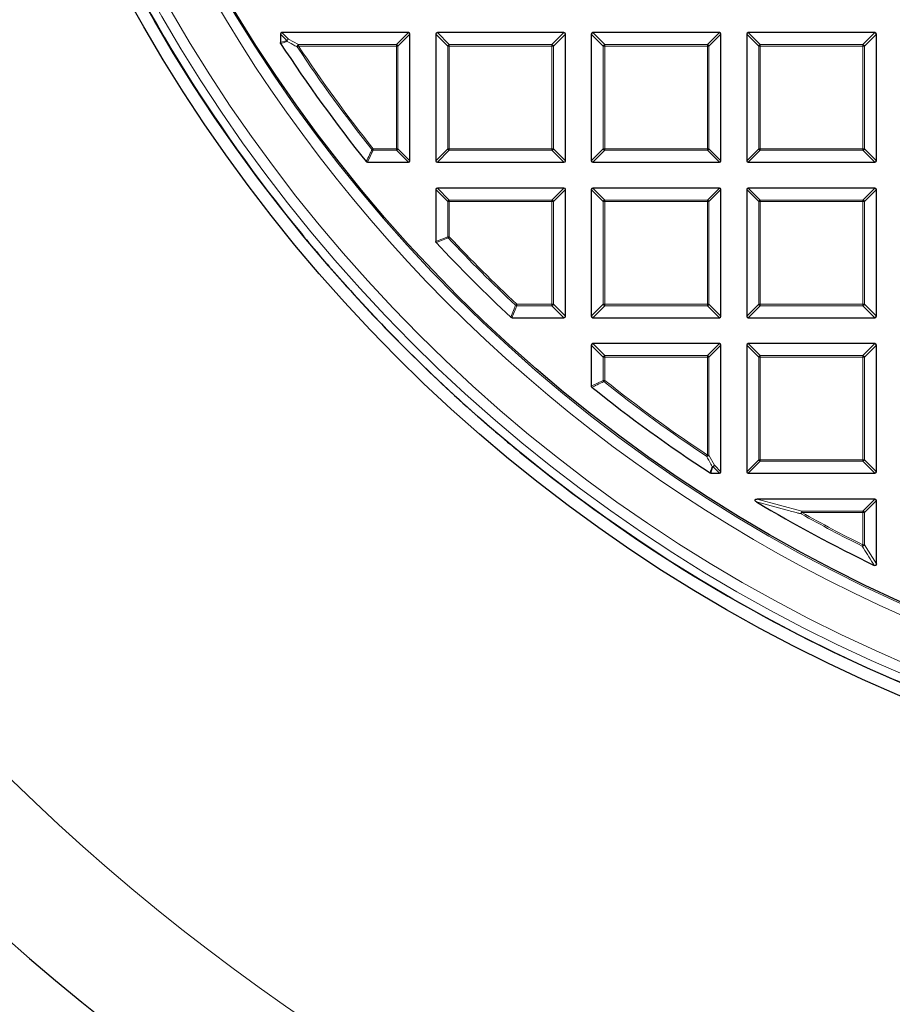
# Model space of a CAD drawing. Units: millimetres. Extents: x 0 to 420, y 0 to 297.
# Drawn here: x 76 to 105, y 142 to 174 of the extents above; entities that cross this region are included whole.
import ezdxf

# ---------------------------------------------------------------- set-up
doc = ezdxf.new("R2010")
doc.units = ezdxf.units.MM

msp = doc.modelspace()

# ---------------------------------------------------------------- linework, layer by layer
at = {"color": 7, "linetype": 'Continuous', "lineweight": 25}
for p, q in [((88.8463, 173.9472), (84.6595, 173.9472)), ((93.9891, 173.9472), (89.8024, 173.9472)), ((99.132, 173.9472), (94.9452, 173.9472)), ((104.2748, 173.9472), (100.0881, 173.9472)), ((84.61, 173.8977), (84.61, 173.6183)), ((88.8957, 169.7109), (88.8957, 173.8977)), ((89.7529, 173.8977), (89.7529, 169.7109)), ((94.0386, 169.7109), (94.0386, 173.8977)), ((94.8957, 173.8977), (94.8957, 169.7109)), ((99.1815, 169.7109), (99.1815, 173.8977)), ((100.0386, 173.8977), (100.0386, 169.7109)), ((104.3243, 169.7109), (104.3243, 173.8977)), ((87.4893, 169.6615), (88.8463, 169.6615)), ((89.8024, 169.6615), (93.9891, 169.6615)), ((94.9452, 169.6615), (99.132, 169.6615)), ((100.0881, 169.6615), (104.2748, 169.6615)), ((89.7529, 168.7548), (89.7529, 167.036)), ((93.9891, 168.8043), (89.8024, 168.8043)), ((94.0386, 164.5681), (94.0386, 168.7548)), ((94.8957, 168.7548), (94.8957, 164.5681)), ((99.132, 168.8043), (94.9452, 168.8043)), ((99.1815, 164.5681), (99.1815, 168.7548)), ((100.0386, 168.7548), (100.0386, 164.5681)), ((104.2748, 168.8043), (100.0881, 168.8043)), ((104.3243, 164.5681), (104.3243, 168.7548)), ((92.2703, 164.5186), (93.9891, 164.5186)), ((94.9452, 164.5186), (99.132, 164.5186)), ((100.0881, 164.5186), (104.2748, 164.5186)), ((94.8957, 163.612), (94.8957, 162.255)), ((99.132, 163.6615), (94.9452, 163.6615)), ((99.1815, 159.4252), (99.1815, 163.612)), ((100.0386, 163.612), (100.0386, 159.4252)), ((104.2748, 163.6615), (100.0881, 163.6615)), ((104.3243, 159.4252), (104.3243, 163.612)), ((98.8526, 159.3757), (99.132, 159.3757)), ((100.0881, 159.3757), (104.2748, 159.3757)), ((104.2748, 158.5186), (100.3828, 158.5186)), ((104.3243, 156.3716), (104.3243, 158.4691)), ((103.562, 153.1518), (103.5619, 153.1515))]:
    msp.add_line(p, q, dxfattribs=at)
at = {"color": 8, "linetype": 'Continuous', "lineweight": 18}
for p, q in [((84.6595, 173.9472), (84.8749, 173.7318)), ((88.4504, 173.5513), (88.8463, 173.9472)), ((89.8024, 173.9472), (90.1983, 173.5513)), ((93.5932, 173.5513), (93.9891, 173.9472)), ((94.9452, 173.9472), (95.3411, 173.5513)), ((98.7361, 173.5513), (99.132, 173.9472)), ((100.0881, 173.9472), (100.484, 173.5513)), ((103.8789, 173.5513), (104.2748, 173.9472)), ((84.8254, 173.6823), (84.61, 173.8977)), ((84.61, 173.6183), (84.8254, 173.6823)), ((84.8749, 173.7318), (85.2097, 173.5513)), ((88.8957, 173.8977), (88.4998, 173.5018)), ((90.1488, 173.5018), (89.7529, 173.8977)), ((94.0386, 173.8977), (93.6427, 173.5018)), ((95.2916, 173.5018), (94.8957, 173.8977)), ((99.1815, 173.8977), (98.7856, 173.5018)), ((100.4345, 173.5018), (100.0386, 173.8977)), ((104.3243, 173.8977), (103.9284, 173.5018)), ((85.1685, 173.4745), (85.2097, 173.5018)), ((85.2097, 173.5513), (85.2097, 173.5018)), ((85.2097, 173.5513), (88.4504, 173.5513)), ((88.4504, 173.5018), (85.2097, 173.5018)), ((88.4504, 173.5513), (88.4504, 173.5018)), ((88.4504, 170.1068), (88.4504, 173.5018)), ((88.4998, 173.5018), (88.4504, 173.5018)), ((88.4998, 173.5018), (88.4998, 170.1068)), ((90.1983, 173.5018), (90.1488, 173.5018)), ((90.1488, 170.1068), (90.1488, 173.5018)), ((90.1983, 173.5513), (90.1983, 173.5018)), ((90.1983, 173.5513), (93.5932, 173.5513)), ((93.5932, 173.5018), (90.1983, 173.5018)), ((90.1983, 173.5018), (90.1983, 170.1068)), ((93.5932, 173.5513), (93.5932, 173.5018)), ((93.5932, 170.1068), (93.5932, 173.5018)), ((93.6427, 173.5018), (93.5932, 173.5018)), ((93.6427, 173.5018), (93.6427, 170.1068)), ((95.3411, 173.5018), (95.2916, 173.5018)), ((95.2916, 170.1068), (95.2916, 173.5018)), ((95.3411, 173.5513), (95.3411, 173.5018)), ((95.3411, 173.5513), (98.7361, 173.5513)), ((98.7361, 173.5018), (95.3411, 173.5018)), ((95.3411, 173.5018), (95.3411, 170.1068)), ((98.7361, 173.5513), (98.7361, 173.5018)), ((98.7361, 170.1068), (98.7361, 173.5018)), ((98.7856, 173.5018), (98.7361, 173.5018)), ((98.7856, 173.5018), (98.7856, 170.1068)), ((100.484, 173.5018), (100.4345, 173.5018)), ((100.4345, 170.1068), (100.4345, 173.5018)), ((100.484, 173.5513), (100.484, 173.5018)), ((100.484, 173.5513), (103.8789, 173.5513)), ((100.484, 173.5018), (100.484, 170.1068)), ((103.8789, 173.5018), (100.484, 173.5018)), ((103.8789, 173.5513), (103.8789, 173.5018)), ((103.8789, 170.1068), (103.8789, 173.5018)), ((103.9284, 173.5018), (103.8789, 173.5018)), ((103.9284, 173.5018), (103.9284, 170.1068)), ((87.6796, 170.0574), (87.4893, 169.6615)), ((87.6409, 170.076), (87.6796, 170.1068)), ((87.6796, 170.1068), (88.4504, 170.1068)), ((87.6796, 170.1068), (87.6796, 170.0574)), ((88.4504, 170.0574), (87.6796, 170.0574)), ((88.4504, 170.1068), (88.4504, 170.0574)), ((88.4998, 170.1068), (88.4504, 170.1068)), ((88.8463, 169.6615), (88.4504, 170.0574)), ((88.4998, 170.1068), (88.8957, 169.7109)), ((89.7529, 169.7109), (90.1488, 170.1068)), ((90.1983, 170.0574), (89.8024, 169.6615)), ((90.1983, 170.1068), (90.1488, 170.1068)), ((90.1983, 170.1068), (93.5932, 170.1068)), ((90.1983, 170.1068), (90.1983, 170.0574)), ((93.5932, 170.0574), (90.1983, 170.0574)), ((93.5932, 170.1068), (93.5932, 170.0574)), ((93.6427, 170.1068), (93.5932, 170.1068)), ((93.9891, 169.6615), (93.5932, 170.0574)), ((93.6427, 170.1068), (94.0386, 169.7109)), ((94.8957, 169.7109), (95.2916, 170.1068)), ((95.3411, 170.0574), (94.9452, 169.6615)), ((95.3411, 170.1068), (95.2916, 170.1068)), ((95.3411, 170.1068), (98.7361, 170.1068)), ((95.3411, 170.1068), (95.3411, 170.0574)), ((98.7361, 170.0574), (95.3411, 170.0574)), ((98.7361, 170.1068), (98.7361, 170.0574)), ((98.7856, 170.1068), (98.7361, 170.1068)), ((99.132, 169.6615), (98.7361, 170.0574)), ((98.7856, 170.1068), (99.1815, 169.7109)), ((100.0386, 169.7109), (100.4345, 170.1068)), ((100.484, 170.0574), (100.0881, 169.6615)), ((100.484, 170.1068), (100.4345, 170.1068)), ((100.484, 170.1068), (100.484, 170.0574)), ((100.484, 170.1068), (103.8789, 170.1068)), ((103.8789, 170.0574), (100.484, 170.0574)), ((103.9284, 170.1068), (103.8789, 170.1068)), ((103.8789, 170.1068), (103.8789, 170.0574)), ((104.2748, 169.6615), (103.8789, 170.0574)), ((103.9284, 170.1068), (104.3243, 169.7109)), ((90.1488, 168.3589), (89.7529, 168.7548)), ((89.8024, 168.8043), (90.1983, 168.4084)), ((93.5932, 168.4084), (93.9891, 168.8043)), ((94.0386, 168.7548), (93.6427, 168.3589)), ((95.2916, 168.3589), (94.8957, 168.7548)), ((94.9452, 168.8043), (95.3411, 168.4084)), ((98.7361, 168.4084), (99.132, 168.8043)), ((99.1815, 168.7548), (98.7856, 168.3589)), ((100.4345, 168.3589), (100.0386, 168.7548)), ((100.0881, 168.8043), (100.484, 168.4084)), ((103.8789, 168.4084), (104.2748, 168.8043)), ((104.3243, 168.7548), (103.9284, 168.3589)), ((90.1983, 168.4084), (90.1983, 168.3589)), ((90.1983, 168.4084), (93.5932, 168.4084)), ((93.5932, 168.4084), (93.5932, 168.3589)), ((95.3411, 168.4084), (95.3411, 168.3589)), ((95.3411, 168.4084), (98.7361, 168.4084)), ((98.7361, 168.4084), (98.7361, 168.3589)), ((100.484, 168.4084), (100.484, 168.3589)), ((100.484, 168.4084), (103.8789, 168.4084)), ((103.8789, 168.4084), (103.8789, 168.3589)), ((90.1983, 168.3589), (90.1488, 168.3589)), ((90.1488, 167.1921), (90.1488, 168.3589)), ((93.5932, 168.3589), (90.1983, 168.3589)), ((90.1983, 168.3589), (90.1983, 167.1921)), ((93.6427, 168.3589), (93.5932, 168.3589)), ((93.5932, 164.964), (93.5932, 168.3589)), ((93.6427, 168.3589), (93.6427, 164.964)), ((95.3411, 168.3589), (95.2916, 168.3589)), ((95.2916, 164.964), (95.2916, 168.3589)), ((98.7361, 168.3589), (95.3411, 168.3589)), ((95.3411, 168.3589), (95.3411, 164.964)), ((98.7361, 164.964), (98.7361, 168.3589)), ((98.7856, 168.3589), (98.7361, 168.3589)), ((98.7856, 168.3589), (98.7856, 164.964)), ((100.484, 168.3589), (100.4345, 168.3589)), ((100.4345, 164.964), (100.4345, 168.3589)), ((103.8789, 168.3589), (100.484, 168.3589)), ((100.484, 168.3589), (100.484, 164.964)), ((103.8789, 164.964), (103.8789, 168.3589)), ((103.9284, 168.3589), (103.8789, 168.3589)), ((103.9284, 168.3589), (103.9284, 164.964)), ((89.7529, 167.036), (90.1488, 167.1921)), ((90.1488, 167.1921), (90.1983, 167.1921)), ((90.1621, 167.1582), (90.1983, 167.1921)), ((92.4263, 164.9145), (92.2703, 164.5186)), ((92.3925, 164.9279), (92.4263, 164.964)), ((92.4263, 164.964), (92.4263, 164.9145)), ((92.4263, 164.964), (93.5932, 164.964)), ((93.5932, 164.9145), (92.4263, 164.9145)), ((93.5932, 164.964), (93.5932, 164.9145)), ((93.6427, 164.964), (93.5932, 164.964)), ((93.9891, 164.5186), (93.5932, 164.9145)), ((93.6427, 164.964), (94.0386, 164.5681)), ((94.8957, 164.5681), (95.2916, 164.964)), ((95.3411, 164.9145), (94.9452, 164.5186)), ((95.3411, 164.964), (95.2916, 164.964)), ((95.3411, 164.964), (98.7361, 164.964)), ((95.3411, 164.964), (95.3411, 164.9145)), ((98.7361, 164.9145), (95.3411, 164.9145)), ((98.7361, 164.964), (98.7361, 164.9145)), ((98.7856, 164.964), (98.7361, 164.964)), ((99.132, 164.5186), (98.7361, 164.9145)), ((98.7856, 164.964), (99.1815, 164.5681)), ((100.0386, 164.5681), (100.4345, 164.964)), ((100.484, 164.9145), (100.0881, 164.5186)), ((100.484, 164.964), (100.4345, 164.964)), ((100.484, 164.964), (103.8789, 164.964)), ((100.484, 164.964), (100.484, 164.9145)), ((103.8789, 164.9145), (100.484, 164.9145)), ((103.8789, 164.964), (103.8789, 164.9145)), ((103.9284, 164.964), (103.8789, 164.964)), ((104.2748, 164.5186), (103.8789, 164.9145)), ((103.9284, 164.964), (104.3243, 164.5681)), ((95.2916, 163.2161), (94.8957, 163.612)), ((94.9452, 163.6615), (95.3411, 163.2656)), ((98.7361, 163.2656), (99.132, 163.6615)), ((99.1815, 163.612), (98.7856, 163.2161)), ((100.4345, 163.2161), (100.0386, 163.612)), ((100.0881, 163.6615), (100.484, 163.2656)), ((103.8789, 163.2656), (104.2748, 163.6615)), ((104.3243, 163.612), (103.9284, 163.2161)), ((95.3411, 163.2161), (95.2916, 163.2161)), ((95.2916, 162.4453), (95.2916, 163.2161)), ((95.3411, 163.2656), (98.7361, 163.2656)), ((95.3411, 163.2656), (95.3411, 163.2161)), ((98.7361, 163.2161), (95.3411, 163.2161)), ((95.3411, 163.2161), (95.3411, 162.4453)), ((98.7361, 163.2656), (98.7361, 163.2161)), ((98.7856, 163.2161), (98.7361, 163.2161)), ((98.7361, 159.9754), (98.7361, 163.2161)), ((98.7856, 163.2161), (98.7856, 159.9754)), ((100.484, 163.2161), (100.4345, 163.2161)), ((100.4345, 159.8211), (100.4345, 163.2161)), ((100.484, 163.2656), (100.484, 163.2161)), ((100.484, 163.2656), (103.8789, 163.2656)), ((103.8789, 163.2161), (100.484, 163.2161)), ((100.484, 163.2161), (100.484, 159.8211)), ((103.8789, 163.2656), (103.8789, 163.2161)), ((103.8789, 159.8211), (103.8789, 163.2161)), ((103.9284, 163.2161), (103.8789, 163.2161)), ((103.9284, 163.2161), (103.9284, 159.8211)), ((94.8957, 162.255), (95.2916, 162.4453)), ((95.2916, 162.4453), (95.3411, 162.4453)), ((95.3103, 162.4066), (95.3411, 162.4453)), ((98.7087, 159.9342), (98.7361, 159.9754)), ((98.7361, 159.9754), (98.7856, 159.9754)), ((98.7856, 159.9754), (98.9661, 159.6406)), ((98.9166, 159.5911), (98.8526, 159.3757)), ((99.132, 159.3757), (98.9166, 159.5911)), ((98.9661, 159.6406), (99.1815, 159.4252)), ((100.0386, 159.4252), (100.4345, 159.8211)), ((100.484, 159.7716), (100.0881, 159.3757)), ((100.484, 159.8211), (100.4345, 159.8211)), ((100.484, 159.8211), (103.8789, 159.8211)), ((100.484, 159.8211), (100.484, 159.7716)), ((103.8789, 159.7716), (100.484, 159.7716)), ((103.8789, 159.8211), (103.8789, 159.7716)), ((103.9284, 159.8211), (103.8789, 159.8211)), ((104.2748, 159.3757), (103.8789, 159.7716)), ((103.9284, 159.8211), (104.3243, 159.4252)), ((100.3828, 158.5186), (101.8572, 158.1227)), ((103.8789, 158.1227), (104.2748, 158.5186)), ((104.3243, 158.4691), (103.9284, 158.0732)), ((101.8331, 158.03), (101.8572, 158.0732)), ((101.8572, 158.1227), (101.8572, 158.0732)), ((101.8572, 158.1227), (103.8789, 158.1227)), ((103.8789, 158.0732), (101.8572, 158.0732)), ((103.8789, 158.1227), (103.8789, 158.0732)), ((103.8789, 157.0063), (103.8789, 158.0732)), ((103.9284, 158.0732), (103.8789, 158.0732)), ((103.9284, 158.0732), (103.9284, 157.0063)), ((103.8569, 156.962), (103.8789, 157.0063)), ((103.8789, 157.0063), (103.9284, 157.0063)), ((103.9284, 157.0063), (104.3243, 156.3716))]:
    msp.add_line(p, q, dxfattribs=at)
at = {"color": 7, "linetype": 'Continuous', "lineweight": 25}
for radius in [52.1429, 51.7381, 49.2857]:
    msp.add_circle((125.3243, 200.09), radius, dxfattribs=at)
at = {"color": 8, "linetype": 'Continuous', "lineweight": 18}
for radius in [51.4552, 51.0985, 49.3346]:
    msp.add_circle((125.3243, 200.09), radius, dxfattribs=at)
for centre, radius, start, end in [((125.3243, 200.09), 49.6899, 178.29087, 89.96963), ((125.3243, 200.09), 71.0491, 154.427346, 265.572654), ((84.8932, 173.664), 0.0702, 105.11128, 164.88872), ((84.8916, 173.6873), 0.0664, 184.29616, 208.84268), ((84.9122, 173.6621), 0.079, 118.15856, 184.98029), ((85.2474, 173.4816), 0.0792, 118.37998, 185.15672), ((125.3243, 200.09), 48.1755, 213.5367, 218.53655), ((125.3243, 200.09), 48.126, 213.5367, 218.53655), ((88.432, 173.4835), 0.0702, 15.11128, 74.88872), ((90.2166, 173.4835), 0.0702, 105.11128, 164.88872), ((93.5749, 173.4835), 0.0702, 15.11128, 74.88872), ((95.3594, 173.4835), 0.0702, 105.11128, 164.88872), ((98.7178, 173.4835), 0.0702, 15.11128, 74.88872), ((100.5023, 173.4835), 0.0702, 105.11128, 164.88872), ((103.8606, 173.4835), 0.0702, 15.11128, 74.88872), ((87.6878, 170.1239), 0.067, 225.57349, 262.96306), ((88.432, 170.1252), 0.0702, 285.11128, 344.88872), ((90.2166, 170.1252), 0.0702, 195.11128, 254.88872), ((93.5749, 170.1252), 0.0702, 285.11128, 344.88872), ((95.3594, 170.1252), 0.0702, 195.11128, 254.88872), ((98.7178, 170.1252), 0.0702, 285.11128, 344.88872), ((100.5023, 170.1252), 0.0702, 195.11128, 254.88872), ((103.8606, 170.1252), 0.0702, 285.11128, 344.88872), ((90.2166, 168.3406), 0.0702, 105.11128, 164.88872), ((93.5749, 168.3406), 0.0702, 15.11128, 74.88872), ((95.3594, 168.3406), 0.0702, 105.11128, 164.88872), ((98.7178, 168.3406), 0.0702, 15.11128, 74.88872), ((100.5023, 168.3406), 0.0702, 105.11128, 164.88872), ((103.8606, 168.3406), 0.0702, 15.11128, 74.88872), ((90.2151, 167.1987), 0.0667, 185.73736, 217.38664), ((125.3243, 200.09), 48.1755, 223.124, 226.876), ((125.3243, 200.09), 48.126, 223.124, 226.876), ((92.433, 164.9809), 0.0667, 232.61336, 264.26264), ((93.5749, 164.9823), 0.0702, 285.11128, 344.88872), ((95.3594, 164.9823), 0.0702, 195.11128, 254.88872), ((98.7178, 164.9823), 0.0702, 285.11128, 344.88872), ((100.5023, 164.9823), 0.0702, 195.11128, 254.88872), ((103.8606, 164.9823), 0.0702, 285.11128, 344.88872), ((95.3594, 163.1978), 0.0702, 105.11128, 164.88872), ((98.7178, 163.1978), 0.0702, 15.11128, 74.88872), ((100.5023, 163.1978), 0.0702, 105.11128, 164.88872), ((103.8606, 163.1978), 0.0702, 15.11128, 74.88872), ((95.3582, 162.4535), 0.067, 187.03694, 224.42651), ((125.3243, 200.09), 48.1755, 231.46345, 236.4633), ((125.3243, 200.09), 48.126, 231.46345, 236.4633), ((98.7158, 160.0131), 0.0792, 264.84328, 331.62002), ((98.8964, 159.6779), 0.079, 265.01971, 331.84144), ((98.9216, 159.6573), 0.0664, 241.15732, 265.70384), ((98.8983, 159.6589), 0.0702, 285.11128, 344.88872), ((100.5023, 159.8394), 0.0702, 195.11128, 254.88872), ((103.8606, 159.8394), 0.0702, 285.11128, 344.88872), ((101.9423, 158.0511), 0.1112, 139.90211, 190.91382), ((125.3243, 200.09), 48.1755, 240.81593, 243.53771), ((125.3243, 200.09), 48.126, 240.81593, 243.53771), ((103.8606, 158.0549), 0.0702, 15.11128, 74.88872), ((103.8592, 157.0382), 0.0762, 268.27021, 335.2675)]:
    msp.add_arc(centre, radius, start, end, dxfattribs=at)
at = {"color": 7, "linetype": 'Continuous', "lineweight": 25}
for radius, start, end in [(75, 154.385992, 265.614008), (51.7377, 203.70722, 219.32827), (48.5714, 213.06309, 218.76221), (51.7377, 219.32827, 221.6676), (48.5714, 222.93895, 227.06105), (51.7377, 221.6676, 228.33154), (48.5714, 231.23779, 236.93691), (51.7377, 228.33154, 230.67087), (51.7377, 230.67087, 246.29192), (48.5714, 239.06769, 244.29016), (51.7377, 246.29192, 248.70722)]:
    msp.add_arc((125.3243, 200.09), radius, start, end, dxfattribs=at)
for centre, major_axis in [((84.676, 173.8812), (-0.0522, 0.0522)), ((88.8298, 173.8812), (0.0522, 0.0522)), ((89.8189, 173.8812), (-0.0522, 0.0522)), ((93.9726, 173.8812), (0.0522, 0.0522)), ((94.9617, 173.8812), (-0.0522, 0.0522)), ((99.1155, 173.8812), (0.0522, 0.0522)), ((100.1046, 173.8812), (-0.0522, 0.0522)), ((104.2583, 173.8812), (0.0522, 0.0522)), ((88.8298, 169.7274), (0.0522, -0.0522)), ((89.8189, 169.7274), (-0.0522, -0.0522)), ((93.9726, 169.7274), (0.0522, -0.0522)), ((94.9617, 169.7274), (-0.0522, -0.0522)), ((99.1155, 169.7274), (0.0522, -0.0522)), ((100.1046, 169.7274), (-0.0522, -0.0522)), ((104.2583, 169.7274), (0.0522, -0.0522)), ((89.8189, 168.7383), (-0.0522, 0.0522)), ((93.9726, 168.7383), (0.0522, 0.0522)), ((94.9617, 168.7383), (-0.0522, 0.0522)), ((99.1155, 168.7383), (0.0522, 0.0522)), ((100.1046, 168.7383), (-0.0522, 0.0522)), ((104.2583, 168.7383), (0.0522, 0.0522)), ((93.9726, 164.5846), (0.0522, -0.0522)), ((94.9617, 164.5846), (-0.0522, -0.0522)), ((99.1155, 164.5846), (0.0522, -0.0522)), ((100.1046, 164.5846), (-0.0522, -0.0522)), ((104.2583, 164.5846), (0.0522, -0.0522)), ((94.9617, 163.5955), (-0.0522, 0.0522)), ((99.1155, 163.5955), (0.0522, 0.0522)), ((100.1046, 163.5955), (-0.0522, 0.0522)), ((104.2583, 163.5955), (0.0522, 0.0522)), ((99.1155, 159.4417), (0.0522, -0.0522)), ((100.1046, 159.4417), (-0.0522, -0.0522)), ((104.2583, 159.4417), (0.0522, -0.0522)), ((104.2583, 158.4526), (0.0522, 0.0522))]:
    msp.add_ellipse(centre, major_axis=major_axis, ratio=0.7745967, start_param=5.6241273, end_param=6.9422433, dxfattribs=at)
for points, knots in [([(84.618, 173.5913), (84.6154, 173.5963), (84.6108, 173.6047), (84.6103, 173.6143), (84.61, 173.6183)], [0, 0, 0, 0, 0.5839322, 1, 1, 1, 1]), ([(87.4893, 169.6615), (87.4838, 169.662), (87.4727, 169.663), (87.4594, 169.6705), (87.4532, 169.6772), (87.4507, 169.68)], [0, 0, 0, 0, 0.3745639, 0.7496616, 1, 1, 1, 1]), ([(89.7661, 167.0023), (89.7628, 167.0067), (89.756, 167.0155), (89.7531, 167.0279), (89.7529, 167.0347), (89.7529, 167.036)], [0, 0, 0, 0, 0.4479662, 0.8962787, 1, 1, 1, 1]), ([(92.2703, 164.5186), (92.2647, 164.5191), (92.2536, 164.5202), (92.2426, 164.5265), (92.2375, 164.531), (92.2365, 164.5319)], [0, 0, 0, 0, 0.4479662, 0.8962787, 1, 1, 1, 1]), ([(94.9142, 162.2164), (94.9103, 162.2203), (94.9023, 162.228), (94.8966, 162.2421), (94.896, 162.2513), (94.8957, 162.255)], [0, 0, 0, 0, 0.374564, 0.7496616, 1, 1, 1, 1]), ([(98.8526, 159.3757), (98.847, 159.3762), (98.8374, 159.3771), (98.829, 159.3818), (98.8256, 159.3838)], [0, 0, 0, 0, 0.5839322, 1, 1, 1, 1]), ([(100.3574, 158.4267), (100.3468, 158.4337), (100.3317, 158.4436), (100.3167, 158.4614), (100.3107, 158.4738), (100.3099, 158.4852), (100.3124, 158.4936), (100.3184, 158.5018), (100.331, 158.5105), (100.3533, 158.5174), (100.372, 158.5182), (100.3828, 158.5186)], [0, 0, 0, 0, 0.2304097, 0.3261493, 0.4227784, 0.4761398, 0.5297763, 0.5793565, 0.6592181, 0.8033789, 1, 1, 1, 1]), ([(104.3243, 156.3716), (104.3238, 156.3646), (104.3229, 156.3523), (104.3149, 156.3362), (104.3036, 156.3256), (104.29, 156.3205), (104.2739, 156.3198), (104.2616, 156.3232), (104.2544, 156.3266), (104.2534, 156.3271)], [0, 0, 0, 0, 0.202666, 0.3549666, 0.5083828, 0.6386438, 0.7684389, 0.9680988, 1, 1, 1, 1])]:
    msp.add_open_spline(points, degree=3, knots=knots, dxfattribs=at)
at = {"color": 8, "linetype": 'Continuous', "lineweight": 18}
for points, knots in [([(84.8335, 173.6552), (84.8146, 173.6496), (84.7428, 173.6283), (84.671, 173.607), (84.618, 173.5913)], [0, 0, 0, 0, 0.2624158, 1, 1, 1, 1]), ([(85.1685, 173.4745), (85.1425, 173.4884), (85.0306, 173.5486), (84.9191, 173.6089), (84.8335, 173.6552)], [0, 0, 0, 0, 0.23200221, 1, 1, 1, 1]), ([(87.4507, 169.68), (87.4596, 169.6985), (87.504, 169.7911), (87.5673, 169.9232), (87.6219, 170.0366), (87.6409, 170.076)], [0, 0, 0, 0, 0.1403325, 0.7016623, 1, 1, 1, 1]), ([(90.1621, 167.1582), (90.1435, 167.1508), (90.05, 167.114), (89.918, 167.062), (89.8047, 167.0174), (89.7661, 167.0023)], [0, 0, 0, 0, 0.1416073, 0.7080364, 1, 1, 1, 1]), ([(92.2365, 164.5319), (92.2439, 164.5506), (92.2806, 164.644), (92.3326, 164.776), (92.3773, 164.8893), (92.3925, 164.9279)], [0, 0, 0, 0, 0.1416073, 0.7080364, 1, 1, 1, 1]), ([(95.3103, 162.4066), (95.2918, 162.3977), (95.1991, 162.3531), (95.0671, 162.2897), (94.9536, 162.2353), (94.9142, 162.2164)], [0, 0, 0, 0, 0.1403325, 0.7016623, 1, 1, 1, 1]), ([(98.8895, 159.5992), (98.8755, 159.625), (98.8152, 159.7365), (98.755, 159.8483), (98.7087, 159.9342)], [0, 0, 0, 0, 0.2320022, 1, 1, 1, 1]), ([(98.8256, 159.3838), (98.8312, 159.4026), (98.8525, 159.4744), (98.8738, 159.5462), (98.8895, 159.5992)], [0, 0, 0, 0, 0.2624158, 1, 1, 1, 1]), ([(101.8331, 158.03), (101.7993, 158.0388), (101.6304, 158.0829), (101.1364, 158.2132), (100.6801, 158.3382), (100.3574, 158.4267)], [0, 0, 0, 0, 0.0682328, 0.3411657, 1, 1, 1, 1]), ([(104.2534, 156.3271), (104.2384, 156.3508), (104.1638, 156.4694), (104.0315, 156.6807), (103.9145, 156.8691), (103.8569, 156.962)], [0, 0, 0, 0, 0.11258127, 0.5629069, 1, 1, 1, 1])]:
    msp.add_open_spline(points, degree=3, knots=knots, dxfattribs=at)

doc.saveas('drawing.dxf')
